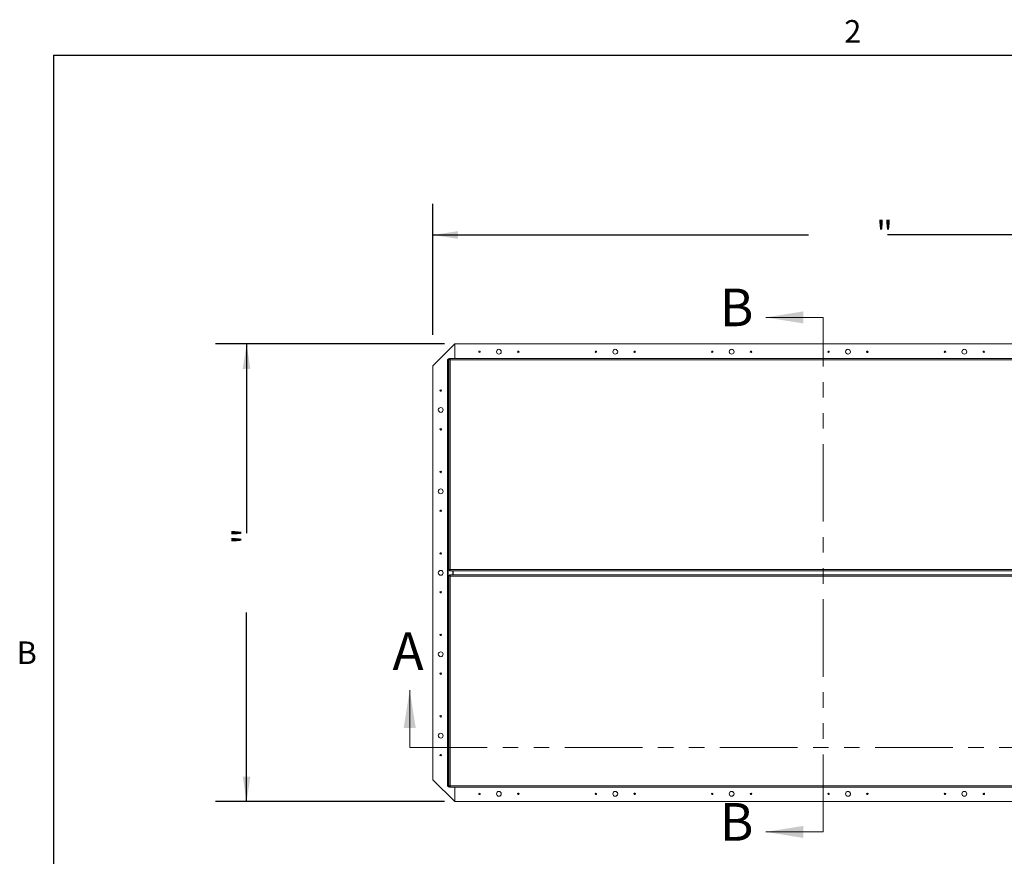
# Model space of a CAD drawing. Units: inches. Extents: x 5 to 433, y -46 to 336.
# Drawn here: x 9 to 136, y 224 to 332 of the extents above; entities that cross this region are included whole.
import ezdxf

# ---------------------------------------------------------------- set-up
doc = ezdxf.new("R2010")
doc.units = ezdxf.units.IN
doc.header["$MEASUREMENT"] = 0
doc.linetypes.add('PHANTOM', pattern=[0.5, 0.25, -0.05, 0.05, -0.05, 0.05, -0.05])
doc.layers.add('FORMAT', color=7, linetype='Continuous')
doc.styles.add('SLDTEXTSTYLE0', font='TXT', dxfattribs={"width": 0.605})
doc.dimstyles.new('SLDDIMSTYLE2', dxfattribs={"dimtxt": 3.235677, "dimasz": 3.235677, "dimexe": 0, "dimexo": 0.0625, "dimgap": 0.808919, "dimtad": 0, "dimdec": 0, "dimrnd": 1e-09, "dimzin": 12, "dimdsep": 46, "dimtxsty": 'SLDTEXTSTYLE0', "dimsah": 1, "dimcen": 0.09, "dimadec": 0, "dimazin": 3, "dimtfac": 1, "dimtdec": 0, "dimtofl": 0, "dimtmove": 0, "dimatfit": 3, "dimfxl": 1, "dimfrac": 2, "dimtolj": 1, "dimtzin": 12, "dimarcsym": 0})

# ---------------------------------------------------------------- blocks, each defined once
blk = doc.blocks.new('_D')
at = {"layer": 'FORMAT', "color": 7, "ltscale": 40}
for p, q in [((62.11, 291.64), (62.11, 308.5)), ((169.11, 291.64), (169.11, 308.5)), ((62.11, 304.5), (110.5, 304.5)), ((169.11, 304.5), (120.72, 304.5))]:
    blk.add_line(p, q, dxfattribs=at)
for points in [[(62.11, 304.5), (65.35, 304), (65.35, 305)], [(169.11, 304.5), (165.87, 305), (165.87, 304)]]:
    blk.add_solid(points, dxfattribs=at)
at = {"layer": 'FORMAT', "color": 7, "ltscale": 40, "insert": (119.25, 306.31, -5.61), "char_height": 3.33, "attachment_point": 1, "style": 'SLDTEXTSTYLE0'}
blk.add_mtext('"', dxfattribs=at)
blk = doc.blocks.new('_D_1')
at = {"layer": 'FORMAT', "color": 7, "ltscale": 40}
for p, q in [((63.61, 290.45), (34.08, 290.45)), ((38.08, 290.45), (38.08, 266.06)), ((38.08, 231.45), (38.08, 255.84)), ((63.61, 231.45), (34.08, 231.45))]:
    blk.add_line(p, q, dxfattribs=at)
for points in [[(38.08, 290.45), (37.58, 287.21), (38.58, 287.21)], [(38.08, 231.45), (38.58, 234.69), (37.58, 234.69)]]:
    blk.add_solid(points, dxfattribs=at)
at = {"layer": 'FORMAT', "color": 7, "ltscale": 40, "insert": (36.27, 264.59, -5.61), "char_height": 3.33, "attachment_point": 1, "rotation": 90, "style": 'SLDTEXTSTYLE0'}
blk.add_mtext('"', dxfattribs=at)

msp = doc.modelspace()

# ---------------------------------------------------------------- linework, layer by layer
at = {"color": 8, "linetype": 'Continuous', "lineweight": 0, "ltscale": 40, "true_color": 0x808080}
for q in [(425.19708, 327.6829268), (13.19708, 15.6829268)]:
    msp.add_line((13.19708, 327.6829268), q, dxfattribs=at)
at = {"color": 7, "linetype": 'Continuous', "lineweight": 0, "ltscale": 40}
for p, q in [((112.3905581, 293.873857), (105.0132144, 293.873857)), ((59.1095581, 238.4370023), (59.1095581, 245.814346)), ((112.3905581, 227.5482886), (105.0132144, 227.5482886))]:
    msp.add_line(p, q, dxfattribs=at)
at = {"color": 7, "linetype": 'PHANTOM', "lineweight": 0, "ltscale": 40}
for p, q in [((112.3905581, 227.5482886), (112.3905581, 293.873857)), ((59.1095581, 238.4370023), (172.1095581, 238.4370023))]:
    msp.add_line(p, q, dxfattribs=at)
at = {"color": 7, "linetype": 'Continuous', "lineweight": 15, "ltscale": 40}
for p, q in [((64.9220581, 290.4503927), (62.1095581, 287.6378927)), ((64.9220081, 290.4503927), (62.1095581, 287.6379427)), ((64.9220581, 290.4503927), (64.9220081, 290.4503927)), ((64.9220581, 288.5815692), (64.9220581, 290.4503927)), ((166.2970581, 290.4503927), (64.9220581, 290.4503927)), ((64.0812756, 288.4441427), (64.0027756, 288.4441427)), ((64.0027756, 288.4441427), (64.0027756, 288.4091427)), ((64.0027756, 233.4916427), (64.0027756, 288.4091427)), ((64.0027756, 288.4091427), (64.0503707, 288.4091427)), ((64.0503707, 288.4091427), (64.1720581, 288.2886426)), ((64.1058786, 288.4091427), (64.0503707, 288.4091427)), ((64.0503707, 288.4091427), (64.0503707, 233.4916427)), ((64.0812756, 288.4441427), (64.0812756, 288.4091427)), ((64.0845581, 288.4474253), (64.0845581, 288.5259253)), ((64.0845581, 288.5259253), (64.1195581, 288.5259253)), ((64.0845581, 288.4474253), (64.1195581, 288.4474253)), ((64.1720581, 288.3436088), (64.1058786, 288.4091427)), ((64.1195581, 288.5259253), (64.2576292, 288.5259253)), ((64.1195581, 288.4783301), (64.1195581, 288.5259253)), ((64.1720581, 288.4253129), (64.1195581, 288.4783301)), ((64.1195581, 288.4228223), (64.1195581, 288.4783301)), ((64.1720581, 288.369805), (64.1195581, 288.4228223)), ((64.1720581, 261.2921403), (64.1720581, 288.4959982)), ((64.1720581, 288.4959982), (64.1844751, 288.4905463)), ((64.1720581, 288.4959982), (64.2505581, 288.4959982)), ((64.1844751, 288.4905463), (64.2569768, 288.4905463)), ((64.2505581, 288.4959982), (64.2569768, 288.4905463)), ((64.2631168, 288.5690632), (64.2576292, 288.5815692)), ((64.2576292, 288.5815692), (166.9614871, 288.5815692)), ((64.2576292, 288.5815692), (64.2576292, 288.5030692)), ((64.2631168, 288.4966046), (64.2576292, 288.5030692)), ((64.2631168, 288.5690632), (64.2631168, 288.4966046)), ((64.2658081, 288.4342073), (64.2658081, 288.4963022)), ((64.2877629, 288.4425836), (64.3103686, 288.4425836)), ((64.3103686, 288.4425836), (64.3345581, 288.4190692)), ((64.3110351, 288.4659104), (64.3110351, 288.4432825)), ((64.3345581, 288.4190692), (64.3110351, 288.4659104)), ((64.3345581, 288.4190692), (64.3345581, 261.3690692)), ((166.8845581, 288.4190692), (64.3345581, 288.4190692)), ((62.1095581, 287.6379427), (62.1095581, 287.6378927)), ((62.1095581, 287.6378927), (62.1095581, 234.2628927)), ((64.1846132, 261.2988335), (64.1720581, 261.2921403)), ((64.1720581, 261.2921403), (64.2505581, 261.2921403)), ((64.1720581, 260.6086451), (64.1720581, 233.4047872)), ((64.1720581, 260.6086451), (64.1845572, 260.6031621)), ((64.1720581, 260.6086451), (64.2505581, 260.6086451)), ((64.1845572, 260.6031621), (64.2570192, 260.6031621)), ((64.1846132, 261.2988335), (64.2570481, 261.2988335)), ((64.2570481, 261.2988335), (64.2505581, 261.2921403)), ((64.2505581, 261.2850692), (64.2505581, 261.2921403)), ((64.2576292, 261.2850692), (64.2505581, 261.2850692)), ((64.2505581, 260.5372162), (64.2505581, 260.6157162)), ((64.2505581, 260.6157162), (64.2576292, 260.6157162)), ((64.2505581, 260.6086451), (64.2570192, 260.6031621)), ((64.2576292, 261.2850692), (64.2631122, 261.2915303)), ((64.2576292, 261.2065692), (64.2576292, 261.2850692)), ((64.2576292, 261.2065692), (64.2631122, 261.2190683)), ((166.9614871, 261.2065692), (64.2576292, 261.2065692)), ((64.2643224, 260.6816611), (64.2576292, 260.6942162)), ((64.2576292, 260.6942162), (166.9614871, 260.6942162)), ((64.2576292, 260.6942162), (64.2576292, 260.6157162)), ((64.2643224, 260.6092262), (64.2576292, 260.6157162)), ((64.2631122, 261.2190683), (64.2631122, 261.2915303)), ((64.2643224, 260.6816611), (64.2643224, 260.6092262)), ((64.2876709, 261.3457328), (64.3103211, 261.3457328)), ((64.2878736, 260.5551752), (64.3345581, 260.5317162)), ((64.2878736, 260.5551752), (64.3104258, 260.5551752)), ((64.3345581, 261.3690692), (64.3103211, 261.3457328)), ((64.3104258, 260.5551752), (64.3345581, 260.5317162)), ((64.3110991, 261.3223846), (64.3345581, 261.3690692)), ((64.3110991, 261.3449369), (64.3345581, 261.3690692)), ((64.3110991, 261.3223846), (64.3110991, 261.3449369)), ((64.3112217, 260.5786034), (64.3112217, 260.5559533)), ((64.3345581, 260.5317162), (64.3112217, 260.5559533)), ((64.3345581, 261.3690692), (166.8845581, 261.3690692)), ((64.3345581, 260.5317162), (64.3345581, 233.4817162)), ((166.8845581, 260.5317162), (64.3345581, 260.5317162)), ((64.6985686, 261.2065692), (64.6985686, 260.6942162)), ((64.7345581, 260.6942162), (64.7345581, 261.2065692)), ((62.1095581, 234.2628927), (64.9220581, 231.4503927)), ((62.1095581, 234.2628927), (62.1095581, 234.2628427)), ((62.1095581, 234.2628427), (64.9220081, 231.4503927)), ((64.1720581, 233.6121428), (64.0503707, 233.4916427)), ((64.1058786, 233.4916427), (64.1720581, 233.5571765)), ((64.0503707, 233.4916427), (64.0027756, 233.4916427)), ((64.0027756, 233.4566427), (64.0027756, 233.4916427)), ((64.0812756, 233.4566427), (64.0027756, 233.4566427)), ((64.1058786, 233.4916427), (64.0503707, 233.4916427)), ((64.0812756, 233.4566427), (64.0812756, 233.4916427)), ((64.0845581, 233.4533601), (64.0845581, 233.3748601)), ((64.0845581, 233.4533601), (64.1195581, 233.4533601)), ((64.0845581, 233.3748601), (64.1195581, 233.3748601)), ((64.1195581, 233.4779631), (64.1720581, 233.5309804)), ((64.1195581, 233.4779631), (64.1195581, 233.4224552)), ((64.1195581, 233.4224552), (64.1720581, 233.4754725)), ((64.1195581, 233.3748601), (64.1195581, 233.4224552)), ((64.2576292, 233.3748601), (64.1195581, 233.3748601)), ((64.1845306, 233.4114501), (64.1720581, 233.4047872)), ((64.1720581, 233.4047872), (64.2505581, 233.4047872)), ((64.1845306, 233.4114501), (64.2570055, 233.4114501)), ((64.2570055, 233.4114501), (64.2505581, 233.4047872)), ((64.2576292, 233.3977162), (64.2637824, 233.4041964)), ((64.2576292, 233.3192162), (64.2576292, 233.3977162)), ((64.2576292, 233.3192162), (64.2637824, 233.3317524)), ((166.9614871, 233.3192162), (64.2576292, 233.3192162)), ((64.2637824, 233.3317524), (64.2637824, 233.4041964)), ((64.2658081, 233.4044056), (64.2658081, 233.4677381)), ((64.3345581, 233.4817162), (64.2875605, 233.4583247)), ((64.2875605, 233.4583247), (64.310264, 233.4583247)), ((64.3345581, 233.4817162), (64.310264, 233.4583247)), ((64.311146, 233.4574077), (64.3345581, 233.4817162)), ((64.311146, 233.4346908), (64.311146, 233.4574077)), ((64.3345581, 233.4817162), (166.8845581, 233.4817162)), ((64.9220581, 231.4503927), (64.9220581, 233.3192162)), ((64.9220581, 233.3192162), (64.9220581, 231.4503927)), ((64.9220081, 231.4503927), (64.9220581, 231.4503927)), ((64.9220581, 231.4503927), (166.2970581, 231.4503927))]:
    msp.add_line(p, q, dxfattribs=at)
at = {"color": 8, "linetype": 'Continuous', "lineweight": 15, "ltscale": 40}
for p, q in [((64.1720581, 288.4783301), (64.1195581, 288.4783301)), ((64.2658081, 288.4783301), (64.2581977, 288.4783301)), ((64.6739656, 261.2065692), (64.6739656, 260.6942162)), ((64.1195581, 233.4224552), (64.1720581, 233.4224552)), ((64.2582957, 233.4224552), (64.2658081, 233.4224552))]:
    msp.add_line(p, q, dxfattribs=at)
at = {"color": 7, "linetype": 'Continuous', "lineweight": 15, "ltscale": 1600}
for centre, radius in [((68.1095081, 289.4503927), 0.094), ((70.6095081, 289.4503927), 0.3125), ((73.1095081, 289.4503927), 0.094), ((83.1095081, 289.4503927), 0.094), ((85.6095081, 289.4503927), 0.3125), ((88.1095081, 289.4503927), 0.094), ((98.1095081, 289.4503927), 0.094), ((100.6095081, 289.4503927), 0.3125), ((103.1095081, 289.4503927), 0.094), ((113.1095081, 289.4503927), 0.094), ((115.6095081, 289.4503927), 0.3125), ((118.1095081, 289.4503927), 0.094), ((128.1095081, 289.4503927), 0.094), ((130.6095081, 289.4503927), 0.3125), ((133.1095081, 289.4503927), 0.094), ((63.1095581, 284.4503427), 0.094), ((63.1095581, 281.9503427), 0.3125), ((63.1095581, 279.4503427), 0.094), ((63.1095581, 273.9503427), 0.094), ((63.1095581, 271.4503427), 0.3125), ((63.1095581, 268.9503427), 0.094), ((63.1095581, 263.4503427), 0.094), ((63.1095581, 260.9503427), 0.3125), ((63.1095581, 258.4503427), 0.094), ((63.1095581, 252.9503427), 0.094), ((63.1095581, 250.4503427), 0.3125), ((63.1095581, 247.9503427), 0.094), ((63.1095581, 242.4503427), 0.094), ((63.1095581, 239.9503427), 0.3125), ((63.1095581, 237.4503427), 0.094), ((68.1096081, 232.4503927), 0.094), ((70.6096081, 232.4503927), 0.3125), ((73.1096081, 232.4503927), 0.094), ((83.1096081, 232.4503927), 0.094), ((85.6096081, 232.4503927), 0.3125), ((88.1096081, 232.4503927), 0.094), ((98.1096081, 232.4503927), 0.094), ((100.6096081, 232.4503927), 0.3125), ((103.1096081, 232.4503927), 0.094), ((113.1096081, 232.4503927), 0.094), ((115.6096081, 232.4503927), 0.3125), ((118.1096081, 232.4503927), 0.094), ((128.1096081, 232.4503927), 0.094), ((130.6096081, 232.4503927), 0.3125), ((133.1096081, 232.4503927), 0.094)]:
    msp.add_circle(centre, radius, dxfattribs=at)
for centre, radius, start, end in [((68.1095581, 289.4503927), 0.094, 90, 268.172209807), ((83.1095581, 289.4503927), 0.094, 90, 269.578931366), ((98.1095581, 289.4503927), 0.094, 90, 269.484824192), ((100.6095581, 289.4503927), 0.3125, 90, 265.457104708), ((113.1095581, 289.4503927), 0.094, 90, 268.3278253), ((115.6095581, 289.4503927), 0.3125, 90, 278.865795394), ((118.1095581, 289.4503927), 0.094, 90, 271.613037651), ((128.1095581, 289.4503927), 0.094, 90, 267.790473852), ((63.1095581, 279.4503927), 0.094, 180, 2.403667363), ((63.1095581, 268.9503927), 0.094, 180, 358.063139868), ((63.1095581, 258.4503927), 0.094, 180, 356.708130765), ((73.1095581, 232.4503927), 0.094, 270, 82.251823502), ((83.1095581, 232.4503927), 0.094, 270, 81.738514558), ((85.6095581, 232.4503927), 0.3125, 270, 90.916075209), ((88.1095581, 232.4503927), 0.094, 270, 91.691541159), ((100.6095581, 232.4503927), 0.3125, 270, 98.128236218), ((103.1095581, 232.4503927), 0.094, 270, 89.89755706), ((115.6095581, 232.4503927), 0.3125, 270, 70.939335285), ((118.1095581, 232.4503927), 0.094, 270, 88.135608386), ((133.1095581, 232.4503927), 0.094, 270, 91.519304821)]:
    msp.add_arc(centre, radius, start, end, dxfattribs=at)
at = {"color": 7, "linetype": 'Continuous', "lineweight": 15, "ltscale": 40}
for points, knots in [([(64.1844751, 288.4905463), (64.1850392, 288.484858), (64.1861455, 288.4737024), (64.1901541, 288.4589375), (64.1964978, 288.4467727), (64.2064703, 288.4367314), (64.2208543, 288.4296758), (64.2402785, 288.4280417), (64.2630985, 288.4321443), (64.2792743, 288.4389907), (64.2877629, 288.4425836)], [0, 0, 0, 0, 0.1004841851, 0.1970652706, 0.2961156257, 0.4035632287, 0.5430494797, 0.6840081213, 0.8341745641, 1, 1, 1, 1]), ([(64.2569768, 288.4905463), (64.2575412, 288.4798847), (64.2583454, 288.4646945), (64.2630246, 288.4477765), (64.2663225, 288.4394793), (64.269606, 288.4366639), (64.2704193, 288.4359665)], [0, 0, 0, 0, 0.5123994144, 0.7300496996, 0.9331344705, 1, 1, 1, 1]), ([(64.3110351, 288.4659104), (64.3148109, 288.4737746), (64.3221208, 288.4889996), (64.326248, 288.5115698), (64.3241774, 288.5316415), (64.3172208, 288.5463153), (64.3073695, 288.5563414), (64.2954166, 288.5625), (64.2805068, 288.5667647), (64.2690688, 288.5682765), (64.2631168, 288.5690632)], [0, 0, 0, 0, 0.156817181, 0.3035970317, 0.4482002753, 0.5988289177, 0.6964865691, 0.7924160029, 0.8919790681, 1, 1, 1, 1]), ([(64.3181136, 288.4824192), (64.3172309, 288.4834889), (64.3144667, 288.486839), (64.3064, 288.4902136), (64.2894197, 288.4948097), (64.2740945, 288.4958555), (64.2631168, 288.4966046)], [0, 0, 0, 0, 0.0850972175, 0.2665057671, 0.4745819902, 1, 1, 1, 1]), ([(64.2877629, 288.4425836), (64.2916096, 288.4406065), (64.2993028, 288.4366521), (64.314887, 288.428817), (64.3267189, 288.4229539), (64.3345581, 288.4190692)], [0, 0, 0, 0, 0.252305627, 0.5046112551, 1, 1, 1, 1]), ([(64.1845572, 260.6031621), (64.1851224, 260.5974808), (64.186231, 260.5863376), (64.1902469, 260.5715881), (64.1965992, 260.5594325), (64.2065783, 260.549395), (64.220965, 260.542338), (64.2403866, 260.5406928), (64.2632051, 260.5447716), (64.2793833, 260.5515946), (64.2878735, 260.5551752)], [0, 0, 0, 0, 0.1004388833, 0.1970007456, 0.2960551516, 0.4035234357, 0.5429689657, 0.6839313013, 0.8341301636, 1, 1, 1, 1]), ([(64.2876709, 261.3457328), (64.2799066, 261.3494837), (64.2648547, 261.3567551), (64.2424691, 261.3609041), (64.222472, 261.3589545), (64.2077757, 261.3521904), (64.1976775, 261.3425395), (64.1914235, 261.3307746), (64.1870399, 261.31606), (64.1854436, 261.3047281), (64.1846132, 261.2988335)], [0, 0, 0, 0, 0.155938711, 0.302302014, 0.4468597999, 0.5976614309, 0.6954514203, 0.7917013423, 0.8916492145, 1, 1, 1, 1]), ([(64.2570192, 260.6031621), (64.2575856, 260.5925132), (64.2583927, 260.577339), (64.2630755, 260.5604331), (64.266391, 260.5521219), (64.2696942, 260.5492927), (64.270525, 260.5485811)], [0, 0, 0, 0, 0.5115482586, 0.7289270299, 0.9318153152, 1, 1, 1, 1]), ([(64.2712142, 261.3528361), (64.2702266, 261.3520408), (64.2669652, 261.3494143), (64.2636174, 261.3415817), (64.2589382, 261.3248609), (64.2578371, 261.3096989), (64.2570481, 261.2988335)], [0, 0, 0, 0, 0.0791562505, 0.2613955404, 0.4707033871, 1, 1, 1, 1]), ([(64.2631122, 261.2190683), (64.2687935, 261.2196335), (64.2799367, 261.2207421), (64.2946863, 261.224758), (64.3068418, 261.2311102), (64.3168793, 261.2410893), (64.3239363, 261.2554761), (64.3255815, 261.2748977), (64.3215028, 261.2977161), (64.3146798, 261.3138944), (64.3110991, 261.3223846)], [0, 0, 0, 0, 0.10043877885, 0.19700065249, 0.29605506998, 0.40352336649, 0.54296891293, 0.68393126493, 0.83413014458, 1, 1, 1, 1]), ([(64.2631122, 261.2915303), (64.2737611, 261.2920967), (64.2889353, 261.2929038), (64.3058412, 261.2975866), (64.3141524, 261.3009021), (64.3169816, 261.3042052), (64.3176932, 261.3050361)], [0, 0, 0, 0, 0.51154825887, 0.72892703005, 0.93181531514, 1, 1, 1, 1]), ([(64.3112217, 260.5786034), (64.3149726, 260.5863677), (64.322244, 260.6014196), (64.3263931, 260.6238052), (64.3244434, 260.6438023), (64.3176794, 260.6584986), (64.3080284, 260.6685968), (64.2962635, 260.6748508), (64.281549, 260.6792344), (64.270217, 260.6808308), (64.2643224, 260.6816611)], [0, 0, 0, 0, 0.1559388174, 0.302302102, 0.4468598697, 0.5976614816, 0.6954514587, 0.7917013685, 0.8916492281, 1, 1, 1, 1]), ([(64.318325, 260.5950601), (64.3175297, 260.5960477), (64.3149032, 260.5993091), (64.3070707, 260.602657), (64.2903498, 260.6073362), (64.2751878, 260.6084372), (64.2643224, 260.6092262)], [0, 0, 0, 0, 0.0791562383, 0.2613955305, 0.4707033799, 1, 1, 1, 1]), ([(64.3345581, 261.3690692), (64.3305599, 261.3671069), (64.3225633, 261.3631822), (64.3067766, 261.3554064), (64.2952846, 261.3495878), (64.2876709, 261.3457328)], [0, 0, 0, 0, 0.25232341695, 0.50464683499, 1, 1, 1, 1]), ([(64.3345581, 260.5317162), (64.3325958, 260.5357144), (64.3286712, 260.543711), (64.3208954, 260.5594977), (64.3150767, 260.5709897), (64.3112217, 260.5786034)], [0, 0, 0, 0, 0.25232358194, 0.50464716496, 1, 1, 1, 1]), ([(64.2875605, 233.4583247), (64.2797945, 233.4620854), (64.2647403, 233.4693753), (64.2423516, 233.4735465), (64.2223554, 233.4716109), (64.2076628, 233.4648505), (64.1975705, 233.4551968), (64.1913229, 233.4434221), (64.1869483, 233.4286934), (64.1853579, 233.4173504), (64.1845306, 233.4114502)], [0, 0, 0, 0, 0.1559465237, 0.3022976839, 0.4468299696, 0.5976017045, 0.6954348293, 0.7917011064, 0.8916502709, 1, 1, 1, 1]), ([(64.2711029, 233.4654468), (64.2701349, 233.4646666), (64.2668938, 233.4620542), (64.2635634, 233.4542358), (64.2588868, 233.4375037), (64.2577908, 233.4223264), (64.2570055, 233.4114501)], [0, 0, 0, 0, 0.0777292891, 0.2602692478, 0.4698958967, 1, 1, 1, 1]), ([(64.2637824, 233.3317524), (64.2693967, 233.332336), (64.2804258, 233.3334826), (64.294984, 233.3375564), (64.306979, 233.3439625), (64.3168615, 233.3539553), (64.3237831, 233.3682917), (64.3253717, 233.3875616), (64.3213615, 233.4101931), (64.3146613, 233.4262609), (64.3111461, 233.4346908)], [0, 0, 0, 0, 0.1002113166, 0.1968606843, 0.2962791745, 0.4043061995, 0.5433614993, 0.6841850644, 0.8343086618, 1, 1, 1, 1]), ([(64.2637824, 233.4041964), (64.2743082, 233.4047814), (64.2893186, 233.4056156), (64.3059908, 233.410341), (64.3141439, 233.4136385), (64.3168899, 233.4168836), (64.3175483, 233.4176617)], [0, 0, 0, 0, 0.5127265144, 0.7311749492, 0.9355389007, 1, 1, 1, 1]), ([(64.311146, 233.4346908), (64.3131148, 233.4385559), (64.3170524, 233.4462862), (64.3248534, 233.4619469), (64.3306909, 233.4738382), (64.3345581, 233.4817162)], [0, 0, 0, 0, 0.2523368879, 0.504673777, 1, 1, 1, 1])]:
    msp.add_open_spline(points, degree=3, knots=knots, dxfattribs=at)
at = {"color": 7, "linetype": 'Continuous', "lineweight": 0, "ltscale": 40}
for points in [[(105.0132144, 293.873857), (109.86673, 293.0972945), (109.86673, 294.6504195)], [(59.1095581, 245.814346), (58.3329956, 240.9608304), (59.8861206, 240.9608304)], [(105.0132144, 227.5482886), (109.86673, 226.7717261), (109.86673, 228.3248511)]]:
    msp.add_solid(points, dxfattribs=at)
at = {"layer": 'FORMAT', "ltscale": 40}
for q in [(425.19708, 327.6829268), (13.19708, 15.6829268)]:
    msp.add_line((13.19708, 327.6829268), q, dxfattribs=at)

# ---------------------------------------------------------------- texts
at = {"color": 7, "linetype": 'Continuous', "ltscale": 40, "char_height": 4.8535156, "attachment_point": 1, "style": 'SLDTEXTSTYLE0'}
for s, insert in [('B', (99.0689272, 297.5959582)), ('A', (56.8873722, 253.2585486)), ('B', (99.0689272, 231.2703899))]:
    msp.add_mtext(s, dxfattribs=dict(at, insert=insert))
at = {"layer": 'FORMAT', "ltscale": 40, "char_height": 2.9166667, "attachment_point": 1, "style": 'SLDTEXTSTYLE0'}
for s, insert in [('2', (115.120674, 332.2032534)), ('B', (8.4322281, 252.1009792))]:
    msp.add_mtext(s, dxfattribs=dict(at, insert=insert))

# ---------------------------------------------------------------- dimensions: what is measured, and where the dimension line sits
at = {"layer": 'FORMAT', "color": 7, "ltscale": 40}
dim = msp.add_linear_dim(base=(169.1095581, 304.4975448), p1=(62.1095581, 287.6379427), p2=(169.1095581, 287.6379427), text='       "', dimstyle='SLDDIMSTYLE2', dxfattribs=at)
dim.commit()
dim.dimension.update_dxf_attribs({"geometry": '_D', "text_midpoint": (115.6095581, 304.4975448), "dimtype": 160})
dim = msp.add_linear_dim(base=(38.0793744, 290.4503927), p1=(67.6095581, 231.4503927), p2=(67.6095581, 290.4503927), angle=90, text='       "', dimstyle='SLDDIMSTYLE2', dxfattribs=at)
dim.commit()
dim.dimension.update_dxf_attribs({"geometry": '_D_1', "text_midpoint": (38.0793744, 260.9503927), "dimtype": 160})

doc.saveas('drawing.dxf')
